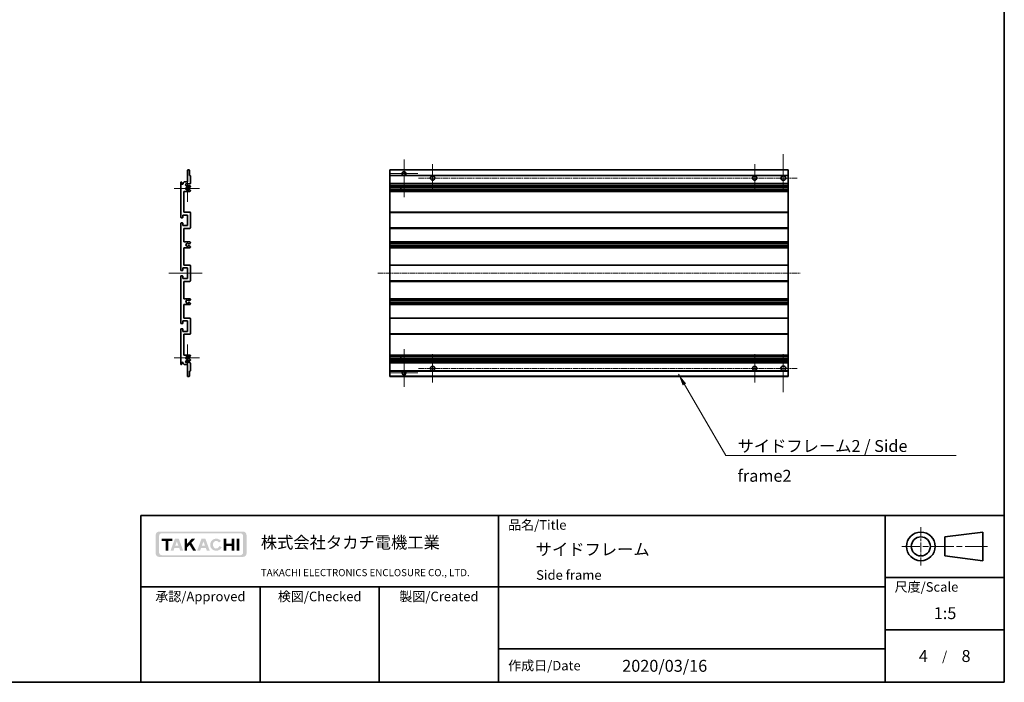
# Model space of a CAD drawing. Units: millimetres. Extents: x -1 to 12385, y 1 to 1827.
# Drawn here: x 7012 to 8044, y 1 to 695 of the extents above; entities that cross this region are included whole.
import ezdxf
from ezdxf.enums import TextEntityAlignment as Align

# ---------------------------------------------------------------- set-up
doc = ezdxf.new("R2010")
doc.units = ezdxf.units.MM
doc.linetypes.add('CHAIN', pattern=[0.35429999999999995, 0.2362, -0.0295, 0.0591, -0.0295])
for name, color, linetype, lineweight in [('Border (ISO)', 7, 'Continuous', 35), ('Center Mark (ISO)', 131, 'Continuous', 18), ('Centerline (ISO)', 131, 'Continuous', 18), ('Hatch (ISO)', 1, 'Continuous', 18), ('Symbol (ISO)', 7, 'Continuous', 18), ('Symbol (ISO) @ 1', 7, 'Continuous', 18), ('Title (ISO)', 7, 'Continuous', 35), ('Visible (ISO)', 7, 'Continuous', 35), ('Visible Narrow (ISO)', 7, 'Continuous', 25)]:
    doc.layers.add(name, color=color, linetype=linetype, lineweight=lineweight)
doc.styles.add('Note Text (TK)', font='MS PGothic.ttf')
doc.styles.add('文字スタイル67', font='arial.ttf')
doc.dimstyles.new('Default - Method 1b (TK)$7', dxfattribs={"dimscale": 6, "dimtxt": 2.5, "dimasz": 2.5, "dimexe": 1, "dimexo": 1.499999999999999, "dimgap": 1, "dimtad": 1, "dimtoh": 1, "dimrnd": 1e-08, "dimdsep": 46, "dimtxsty": 'Note Text (TK)', "dimcen": 0.09, "dimdle": 5, "dimclrd": 100, "dimclre": 100, "dimclrt": 7, "dimadec": 1, "dimazin": 1, "dimtfac": 1, "dimtmove": 0, "dimatfit": 3, "dimfxl": 1, "dimtolj": 1, "dimlwd": -1, "dimlwe": -1, "dimarcsym": 0})

# ---------------------------------------------------------------- blocks, each defined once
blk = doc.blocks.new('図面枠 tk図枠')
at = {"layer": 'Border (ISO)'}
for p in [(405.4999999999999, 289), (14.50000000000001, 8.000000000000007)]:
    blk.add_line(p, (405.4999999999999, 8.000000000000007), dxfattribs=at)
blk = doc.blocks.new('表題欄 tk表題欄')
at = {"layer": 'Hatch (ISO)'}
h = blk.add_hatch(color=256, dxfattribs=at)
edge = h.paths.add_edge_path(flags=0)
edge.add_arc((95.57537688673352, 236.2990653650367), 0.5958259999999996, 269.9999999999897, 360)
edge.add_line((96.17120288673351, 236.2990653650368), (96.17120288673348, 239.7107813650365))
edge.add_arc((95.5753768867335, 239.7107813650366), 0.5958259999999996, 0, 90.0000000000068)
edge.add_line((95.57537688673342, 240.3066073650366), (79.13710888673356, 240.3066073650366))
edge.add_arc((79.13710888673353, 239.7107813650366), 0.5958259999999996, 89.99999999999744, 180)
edge.add_line((78.54128288673353, 239.7107813650365), (78.54128288673331, 236.2990653650368))
edge.add_arc((79.13710888673332, 236.2990653650365), 0.5958259999999996, 180, 270.0000000000231)
edge.add_line((79.13710888673356, 235.7032393650365), (95.57537688673342, 235.7032393650367))
edge = h.paths.add_edge_path()
edge.add_line((77.83935088673357, 239.9556413650366), (77.83935088673357, 236.0542053650368))
edge.add_arc((78.54128288673346, 236.0542053650367), 0.7019319999998935, 180, 270.0000000000087)
edge.add_line((78.54128288673357, 235.3522733650368), (96.17120288673352, 235.3522733650368))
edge.add_arc((96.17120288673351, 236.0542053650367), 0.7019319999998921, 270, 360)
edge.add_line((96.8731348867334, 236.0542053650368), (96.87313488673352, 239.9556413650366))
edge.add_arc((96.1712028867336, 239.9556413650367), 0.7019319999998921, 0, 90.00000000000873)
edge.add_line((96.17120288673348, 240.6575733650367), (78.54128288673357, 240.6575733650366))
edge.add_arc((78.54128288673357, 239.9556413650366), 0.7019319999999984, 90, 180)
for points in [[(79.07181288673355, 239.1476033650369), (79.07181288673355, 238.6578833650367), (79.92066088673353, 238.6578833650367), (79.92066088673353, 236.6581933650368), (80.50832488673353, 236.6581933650368), (80.50832488673353, 238.6578833650367), (81.35717288673355, 238.6578833650367), (81.35717288673355, 239.1476033650369)], [(85.68407849525303, 236.6581933650368), (84.9434673993943, 237.8918698287545), (84.41792288673358, 237.3246628822781), (84.41792288673358, 236.6581933650368), (83.89555488673355, 236.6581933650368), (83.89555488673355, 239.1476033650369), (84.41792288673358, 239.1476033650369), (84.41792288673358, 238.0993979968839), (85.38913556809511, 239.1476033650369), (86.10696490847272, 239.1476033650369), (85.31925422435492, 238.2974470774499), (86.30334488673353, 236.6581933650368)], [(92.09142939614459, 239.1476033650369), (92.09142939614459, 236.6581933650368), (92.60971639614465, 236.6581933650368), (92.60971639614465, 237.6580383650368), (93.76872039614462, 237.6580383650368), (93.76872039614462, 236.6581933650368), (94.28700739614459, 236.6581933650368), (94.28700739614459, 239.1476033650369), (93.76872039614462, 239.1476033650369), (93.76872039614462, 238.1477583650367), (92.60971639614465, 238.1477583650367), (92.60971639614465, 239.1476033650369)], [(94.84202339614467, 239.1476033650369), (94.84202339614467, 236.6581933650368), (95.36439139614473, 236.6581933650368), (95.36439139614473, 239.1476033650369)]]:
    blk.add_hatch(color=256, dxfattribs=at).paths.add_polyline_path(points)
h = blk.add_hatch(color=256, dxfattribs=at)
h.paths.add_polyline_path([(82.59020695886475, 237.7110913650368), (81.95242681460243, 237.7110913650368), (82.27131688673356, 238.5794973650367)], flags=0)
h.paths.add_polyline_path([(82.77903014574996, 237.1968853650368), (81.76360362771717, 237.1968853650368), (81.56578886050404, 236.6581933650368), (80.94907288673355, 236.6581933650368), (81.86321688673357, 239.1476033650369), (82.67941688673353, 239.1476033650369), (83.59356088673351, 236.6581933650368), (82.97684491296302, 236.6581933650368)])
h = blk.add_hatch(color=256, dxfattribs=at)
h.paths.add_polyline_path([(87.52707281460246, 237.7110913650368), (88.16485295886469, 237.7110913650368), (87.84596288673359, 238.5794973650367)], flags=0)
h.paths.add_polyline_path([(87.14043486050403, 236.6581933650368), (87.3382496277172, 237.1968853650368), (88.35367614574989, 237.1968853650368), (88.551490912963, 236.6581933650368), (89.16820688673343, 236.6581933650368), (88.25406288673352, 239.1476033650369), (87.43786288673356, 239.1476033650369), (86.52371888673358, 236.6581933650368)])
h = blk.add_hatch(color=256, dxfattribs=at)
edge = h.paths.add_edge_path()
edge.add_arc((90.52309888673334, 237.9028983650369), 1.273272000000011, 38.55054079078439, 336.5820184016556)
edge.add_line((91.69149139614446, 237.3968543650369), (91.17255542714857, 237.6216113977801))
edge.add_ellipse((90.52309888673352, 237.9028983650369), major_axis=(0, -0.7998759999999119), ratio=0.8673469387756529, start_angle=128.5505407907963, end_angle=426.582018401653, ccw=False)
edge.add_line((91.09381514418376, 238.3576891122095), (91.51887237036831, 238.6964075050431))
at = {"layer": 'Title (ISO)'}
for p, q in [((74.70882392282105, 244.052739026017), (255.7088239228211, 244.052739026017)), ((74.70882392282105, 209.052739026017), (74.70882392282105, 244.052739026017)), ((149.7088239228211, 244.052739026017), (149.7088239228211, 209.052739026017)), ((230.7088239228211, 244.052739026017), (230.7088239228211, 209.052739026017)), ((255.7088239228211, 244.052739026017), (255.7088239228211, 209.052739026017)), ((243.2088239228211, 239.552739026017), (251.2088239228211, 240.5527390260171)), ((243.2088239228211, 239.552739026017), (243.2088239228211, 235.552739026017)), ((251.2088239228211, 234.552739026017), (251.2088239228211, 240.5527390260171)), ((243.2088239228211, 235.552739026017), (251.2088239228211, 234.552739026017)), ((230.7088239228211, 231.052739026017), (255.7088239228211, 231.052739026017)), ((74.70882392282105, 229.052739026017), (230.7088239228211, 229.052739026017)), ((99.70882392282108, 229.052739026017), (99.70882392282108, 209.052739026017)), ((124.708823922821, 229.052739026017), (124.708823922821, 209.052739026017)), ((230.7088239228211, 220.052739026017), (255.7088239228211, 220.052739026017)), ((149.7088239228211, 216.052739026017), (230.7088239228211, 216.052739026017)), ((255.7088239228211, 209.052739026017), (74.70882392282105, 209.052739026017))]:
    blk.add_line(p, q, dxfattribs=at)
at = {"layer": 'Title (ISO)', "color": 4, "linetype": 'CHAIN', "lineweight": 18, "ltscale": 8.889559745788574}
blk.add_line((238.2088239228211, 241.552739026017), (238.2088239228211, 233.552739026017), dxfattribs=at)
at = {"layer": 'Title (ISO)', "color": 4, "linetype": 'CHAIN', "lineweight": 18, "ltscale": 20.00163269042969}
blk.add_line((252.2088239228211, 237.552739026017), (234.2088239228211, 237.552739026017), dxfattribs=at)
at = {"layer": 'Title (ISO)'}
for radius in [3, 2]:
    blk.add_circle((238.2088239228211, 237.552739026017), radius, dxfattribs=at)
at = {"layer": 'Title (ISO)', "color": 1, "char_height": 2.000000029802322, "line_spacing_factor": 1.5, "style": 'Note Text (TK)'}
for s, insert, attachment_point in [('\\fＭＳ Ｐゴシック|b0|i0;\\H2.0000;品名/Title', (151.708823922821, 242.052739026017), 4), ('\\fＭＳ Ｐゴシック|b0|i0;\\H2.0000;尺度/Scale', (232.7088239228211, 229.052739026017), 4), ('\\fＭＳ Ｐゴシック|b0|i0;\\H2.0000;承認/Approved', (87.20882392282108, 227.052739026017), 5), ('\\fＭＳ Ｐゴシック|b0|i0;\\H2.0000;検図/Checked', (112.208823922821, 227.052739026017), 5), ('\\fＭＳ Ｐゴシック|b0|i0;\\H2.0000;製図/Created', (137.2088239228211, 227.052739026017), 5), ('\\fＭＳ Ｐゴシック|b0|i0;\\H2.0000;作成日/Date', (151.708823922821, 212.552739026017), 4)]:
    blk.add_mtext(s, dxfattribs=dict(at, insert=insert, attachment_point=attachment_point))
at = {"layer": 'Title (ISO)', "color": 7, "line_spacing_factor": 1.5, "style": 'Note Text (TK)'}
for s, insert, char_height, attachment_point in [('株式会社タカチ電機工業', (99.87313488673345, 238.052739026017), 2.5, 4), ('\\fArial|b0|i0;\\H1.4986;TAKACHI ELECTRONICS ENCLOSURE CO., LTD.', (99.87313488673342, 232.052739026017), 1.49859994649887, 4), ('\\fＭＳ Ｐゴシック|b0|i0;\\H2.0000;/', (243.2088239228211, 214.552739026017), 2.000000029802322, 5)]:
    blk.add_mtext(s, dxfattribs=dict(at, insert=insert, char_height=char_height, attachment_point=attachment_point))
at = {"layer": 'Title (ISO)', "color": 7}
for tag, p, height, style in [('<品名>_001', (157.5667784682756, 235.6393867532898), 2.5, 'Note Text (TK)'), ('<Title>_001', (157.4932713957346, 230.5520568828656), 2.000000029802322, '文字スタイル67'), ('<ページ_No.>_001', (237.9488807410029, 213.302739026017), 2.5, 'Note Text (TK)'), ('<総ページ数>_001', (246.7997330137301, 213.302739026017), 2.5, 'Note Text (TK)'), ('作成日_001', (175.6250171046392, 211.2814322078352), 2.5, 'Note Text (TK)')]:
    blk.add_attdef(tag, p, '', height=height, dxfattribs=dict(at, style=style))
at = {"layer": 'Title (ISO)', "color": 7, "style": 'Note Text (TK)'}
blk.add_attdef('<尺度>', text='', height=2.5, dxfattribs=at).set_placement((243.2088239228211, 223.5527390260171), align=Align.MIDDLE_CENTER)

msp = doc.modelspace()

# ---------------------------------------------------------------- linework, layer by layer
at = {"layer": 'Center Mark (ISO)', "linetype": 'CHAIN', "ltscale": 8.800662994384766}
for p, q in [((7415.016151784238, 548.7004409748967), (7415.016151784238, 509.1004409748966)), ((7415.016151784238, 350.1004409748967), (7415.016151784238, 310.5004409748967))]:
    msp.add_line(p, q, dxfattribs=at)
at = {"layer": 'Center Mark (ISO)', "linetype": 'CHAIN', "ltscale": 8.889559745788574}
for p, q in [((7812.516151784237, 554.3504409748966), (7812.516151784237, 514.3504409748966)), ((7812.516151784237, 344.8504409748967), (7812.516151784237, 304.8504409748967))]:
    msp.add_line(p, q, dxfattribs=at)
at = {"layer": 'Center Mark (ISO)', "linetype": 'CHAIN', "ltscale": 6.556023597717285}
for p, q in [((7445.016151784237, 544.1004409748967), (7445.016151784237, 514.6004409748967)), ((7782.516151784237, 544.1004409748966), (7782.516151784237, 514.6004409748966)), ((7445.016151784237, 344.6004409748968), (7445.016151784237, 315.1004409748968)), ((7782.516151784237, 344.6004409748967), (7782.516151784237, 315.1004409748968))]:
    msp.add_line(p, q, dxfattribs=at)
at = {"layer": 'Center Mark (ISO)', "linetype": 'CHAIN', "ltscale": 6.27644395828247}
for p, q in [((7188.091814665198, 532.4714409748966), (7188.091814665198, 504.2294409748964)), ((7188.09181466521, 354.9714409748968), (7188.09181466521, 326.7294409748968))]:
    msp.add_line(p, q, dxfattribs=at)
at = {"layer": 'Center Mark (ISO)', "linetype": 'CHAIN', "ltscale": 6.489351272583007}
for p, q in [((7429.616151784237, 534.1004409748966), (7400.416151784236, 534.1004409748966)), ((7429.616151784237, 325.1004409748967), (7400.416151784236, 325.1004409748967))]:
    msp.add_line(p, q, dxfattribs=at)
at = {"layer": 'Center Mark (ISO)', "linetype": 'CHAIN', "ltscale": 5.91619062423706}
for p, q in [((7200.591814665198, 518.3504409748966), (7173.970814665198, 518.3504409748966)), ((7200.591814665211, 340.8504409748967), (7173.970814665212, 340.8504409748967))]:
    msp.add_line(p, q, dxfattribs=at)
at = {"layer": 'Centerline (ISO)', "linetype": 'CHAIN', "ltscale": 23.99096870422363}
for p, q in [((7430.266151784237, 529.3504409748967), (7827.516151784237, 529.3504409748966)), ((7387.516151784239, 429.6004409748965), (7830.016151784237, 429.6004409748965)), ((7430.266151784237, 329.8504409748968), (7827.516151784237, 329.8504409748967))]:
    msp.add_line(p, q, dxfattribs=at)
at = {"layer": 'Centerline (ISO)', "linetype": 'CHAIN', "ltscale": 7.778351783752441}
msp.add_line((7168.591814665197, 429.6004409748963), (7203.591814665196, 429.6004409748966), dxfattribs=at)
at = {"layer": 'Visible (ISO)'}
for p, q in [((7188.091814665198, 525.3504409748966), (7188.091814665198, 537.5504409748964)), ((7188.391814665198, 537.8504409748966), (7189.791814665198, 537.8504409748964)), ((7190.091814665198, 537.5504409748964), (7190.091814665198, 532.1004409748966)), ((7400.016151784237, 537.5504409748964), (7400.016151784237, 537.8504409748966)), ((7817.516151784237, 537.8504409748964), (7400.016151784237, 537.8504409748964)), ((7400.016151784237, 537.5504409748964), (7400.016151784237, 532.1004409748966)), ((7817.516151784237, 537.8504409748966), (7817.516151784237, 537.5504409748964)), ((7817.516151784237, 532.1004409748966), (7817.516151784237, 537.5504409748964)), ((7190.091814665198, 532.1004409748966), (7190.791814665198, 532.1004409748963)), ((7191.091814665198, 531.8004409748966), (7191.091814665198, 523.8504409748965)), ((7400.016151784239, 531.8004409748964), (7400.016151784237, 532.1004409748963)), ((7414.375839360495, 532.1004409748963), (7400.016151784237, 532.1004409748963)), ((7400.016151784237, 531.8004409748966), (7400.016151784237, 523.8504409748965)), ((7817.516151784237, 532.1004409748963), (7415.65646420798, 532.1004409748963)), ((7817.516151784237, 532.1004409748963), (7817.516151784238, 531.8004409748964)), ((7817.516151784237, 523.8504409748965), (7817.516151784237, 531.8004409748966)), ((7181.091814665197, 488.3504409748965), (7181.091814665197, 524.8504409748965)), ((7182.091814665198, 524.8504409748965), (7182.091814665199, 523.4504409748965)), ((7183.441814665198, 524.3504409748966), (7184.441814665198, 525.3504409748966)), ((7183.441814665198, 523.4504409748965), (7183.441814665198, 524.3504409748966)), ((7184.441814665198, 525.3504409748966), (7188.091814665198, 525.3504409748966)), ((7190.591814665198, 523.3504409748966), (7187.091814665198, 523.3504409748966)), ((7187.091814665198, 521.3504409748964), (7190.591814665198, 521.3504409748964)), ((7189.689890876552, 519.3504409748964), (7189.56150851087, 519.3504409749023)), ((7189.56150851087, 517.3504409748966), (7189.68989087655, 517.3504409748967)), ((7190.841814665198, 519.9381542151682), (7189.939890876551, 519.4174282730042)), ((7189.939890876551, 517.2834536767887), (7190.841814665198, 516.762727734625)), ((7191.091814665198, 520.8504409748966), (7191.091814665198, 520.3711669170603)), ((7191.091814665198, 516.3297150327329), (7191.091814665198, 515.8504409748965)), ((7400.016151784237, 523.3504409748966), (7400.016151784239, 523.8504409748965)), ((7400.016151784235, 523.3504409748966), (7400.016151784235, 521.3504409748966)), ((7817.516151784237, 523.3504409748966), (7400.016151784237, 523.3504409748966)), ((7400.016151784239, 520.8504409748966), (7400.016151784237, 521.3504409748966)), ((7817.516151784237, 521.3504409748964), (7400.016151784237, 521.3504409748964)), ((7400.016151784237, 520.8504409748966), (7400.016151784237, 520.3711669170603)), ((7400.016151784237, 519.9381542151683), (7400.016151784239, 520.3711669170603)), ((7400.016151784237, 519.9381542151682), (7400.016151784237, 519.4174282730042)), ((7400.016151784237, 519.3504409748964), (7400.016151784237, 519.4174282730042)), ((7817.516151784237, 519.3504409748964), (7400.016151784237, 519.3504409748964)), ((7400.016151784235, 517.3504409748967), (7400.016151784235, 519.3504409748964)), ((7400.016151784237, 517.2834536767892), (7400.016151784237, 517.3504409748971)), ((7817.516151784237, 517.3504409748967), (7400.016151784237, 517.3504409748967)), ((7400.016151784237, 517.2834536767887), (7400.016151784237, 516.762727734625)), ((7400.016151784237, 516.3297150327329), (7400.016151784237, 516.762727734625)), ((7400.016151784237, 516.3297150327329), (7400.016151784237, 515.8504409748965)), ((7411.816151784235, 519.3504409748964), (7411.816151784235, 517.3504409748967)), ((7411.828769857234, 519.3504409748964), (7411.828769857234, 517.3504409748966)), ((7817.516151784237, 523.8504409748965), (7817.516151784237, 523.3504409748966)), ((7817.516151784236, 521.3504409748966), (7817.516151784236, 523.3504409748966)), ((7817.516151784237, 521.3504409748966), (7817.516151784237, 520.8504409748966)), ((7817.516151784237, 520.3711669170603), (7817.516151784237, 520.8504409748966)), ((7817.516151784237, 520.3711669170603), (7817.516151784237, 519.9381542151683)), ((7817.516151784237, 519.4174282730042), (7817.516151784237, 519.9381542151682)), ((7817.516151784237, 519.4174282730042), (7817.516151784237, 519.3504409748964)), ((7817.516151784236, 517.3504409748967), (7817.516151784236, 519.3504409748964)), ((7817.516151784237, 517.3504409748971), (7817.516151784237, 517.2834536767891)), ((7817.516151784237, 516.762727734625), (7817.516151784237, 517.2834536767887)), ((7817.516151784237, 516.762727734625), (7817.516151784237, 516.3297150327328)), ((7817.516151784237, 515.8504409748965), (7817.516151784237, 516.3297150327329)), ((7184.091814665197, 515.3504409748966), (7184.091814665197, 493.6004409748965)), ((7190.591814665197, 515.3504409748966), (7184.091814665197, 515.3504409748966)), ((7400.016151784237, 515.3504409748966), (7400.016151784239, 515.8504409748966)), ((7400.016151784233, 515.3504409748966), (7400.016151784233, 493.6004409748965)), ((7817.516151784237, 515.3504409748966), (7400.016151784237, 515.3504409748966)), ((7817.516151784237, 515.8504409748966), (7817.516151784237, 515.3504409748966)), ((7817.516151784234, 493.6004409748965), (7817.516151784234, 515.3504409748966)), ((7182.791814665198, 487.8504409748964), (7181.591814665198, 487.8504409748964)), ((7183.091814665198, 490.6004409748965), (7183.091814665198, 488.1504409748965)), ((7188.091814665198, 490.6004409748965), (7183.091814665198, 490.6004409748965)), ((7184.091814665197, 493.6004409748965), (7190.591814665198, 493.6004409748955)), ((7188.091814665198, 479.6004409748966), (7188.091814665198, 490.6004409748965)), ((7191.091814665196, 493.1004409748966), (7191.091814665198, 477.1004409748967)), ((7400.016151784239, 493.1004409748966), (7400.016151784237, 493.6004409748957)), ((7817.516151784237, 493.6004409748955), (7400.016151784237, 493.6004409748955)), ((7400.016151784237, 493.1004409748966), (7400.016151784237, 477.1004409748967)), ((7817.516151784237, 493.6004409748957), (7817.516151784237, 493.1004409748966)), ((7817.516151784237, 477.1004409748967), (7817.516151784237, 493.1004409748966)), ((7181.091814665197, 432.8504409748965), (7181.091814665198, 481.8504409748956)), ((7181.591814665198, 482.3504409748958), (7182.791814665198, 482.3504409748961)), ((7183.091814665198, 482.0504409748959), (7183.091814665198, 479.600440974896)), ((7183.091814665198, 479.600440974896), (7188.091814665198, 479.6004409748966)), ((7184.091814665198, 476.6004409748959), (7184.091814665198, 462.3504409748965)), ((7190.591814665198, 476.6004409748967), (7184.091814665198, 476.6004409748959)), ((7400.016151784237, 476.6004409748967), (7400.016151784239, 477.1004409748967)), ((7400.016151784233, 476.6004409748959), (7400.016151784233, 462.3504409748965)), ((7817.516151784237, 476.6004409748967), (7400.016151784237, 476.6004409748967)), ((7817.516151784237, 477.1004409748967), (7817.516151784237, 476.6004409748967)), ((7817.516151784234, 462.3504409748965), (7817.516151784234, 476.6004409748959)), ((7184.091814665198, 462.3504409748965), (7190.591814665198, 462.3504409748963)), ((7184.091814665198, 456.3504409748965), (7184.091814665197, 438.1004409748965)), ((7190.591814665198, 456.3504409748965), (7184.091814665198, 456.3504409748965)), ((7189.689890876549, 460.3504409748965), (7189.561508510867, 460.3504409749022)), ((7189.561508510867, 458.3504409748908), (7189.689890876549, 458.3504409748965)), ((7190.841814665197, 460.9381542151679), (7189.939890876551, 460.4174282730043)), ((7189.939890876551, 458.2834536767886), (7190.841814665197, 457.7627277346248)), ((7191.091814665196, 461.8504409748962), (7191.091814665196, 461.3711669170601)), ((7191.091814665196, 457.3297150327328), (7191.091814665195, 456.8504409748962)), ((7400.016151784239, 461.8504409748962), (7400.016151784237, 462.3504409748962)), ((7817.516151784237, 462.3504409748963), (7400.016151784237, 462.3504409748963)), ((7400.016151784237, 461.8504409748962), (7400.016151784237, 461.3711669170601)), ((7400.016151784237, 460.9381542151679), (7400.016151784239, 461.3711669170601)), ((7400.016151784237, 460.9381542151679), (7400.016151784237, 460.4174282730043)), ((7400.016151784237, 460.3504409748965), (7400.016151784237, 460.4174282730043)), ((7400.016151784235, 460.3504409748965), (7400.016151784235, 458.3504409748965)), ((7817.516151784237, 460.3504409748965), (7400.016151784237, 460.3504409748965)), ((7400.016151784237, 458.2834536767887), (7400.016151784237, 458.3504409748967)), ((7817.516151784237, 458.3504409748965), (7400.016151784237, 458.3504409748965)), ((7400.016151784237, 458.2834536767886), (7400.016151784237, 457.7627277346248)), ((7400.016151784237, 457.3297150327328), (7400.016151784237, 457.7627277346248)), ((7400.016151784237, 457.3297150327328), (7400.016151784237, 456.8504409748962)), ((7400.016151784237, 456.3504409748962), (7400.016151784239, 456.8504409748962)), ((7400.016151784233, 456.3504409748965), (7400.016151784233, 438.1004409748965)), ((7817.516151784237, 456.3504409748965), (7400.016151784237, 456.3504409748965)), ((7817.516151784237, 462.3504409748962), (7817.516151784237, 461.8504409748962)), ((7817.516151784237, 461.3711669170601), (7817.516151784237, 461.8504409748962)), ((7817.516151784237, 461.3711669170601), (7817.516151784237, 460.9381542151679)), ((7817.516151784237, 460.4174282730043), (7817.516151784237, 460.9381542151679)), ((7817.516151784237, 460.4174282730043), (7817.516151784237, 460.3504409748965)), ((7817.516151784236, 458.3504409748965), (7817.516151784236, 460.3504409748964)), ((7817.516151784237, 458.3504409748967), (7817.516151784237, 458.2834536767887)), ((7817.516151784237, 457.7627277346248), (7817.516151784237, 458.2834536767886)), ((7817.516151784237, 457.7627277346248), (7817.516151784237, 457.3297150327328)), ((7817.516151784237, 456.8504409748962), (7817.516151784237, 457.3297150327328)), ((7817.516151784237, 456.8504409748962), (7817.516151784237, 456.3504409748962)), ((7817.516151784234, 438.1004409748965), (7817.516151784234, 456.3504409748965)), ((7183.091814665196, 435.1004409748965), (7183.091814665196, 432.6504409748964)), ((7188.091814665196, 435.1004409748965), (7183.091814665196, 435.1004409748965)), ((7184.091814665197, 438.1004409748965), (7190.591814665197, 438.1004409748965)), ((7188.091814665196, 424.1004409748964), (7188.091814665196, 435.1004409748965)), ((7191.091814665196, 437.6004409748965), (7191.091814665196, 421.6004409748965)), ((7400.016151784239, 437.6004409748965), (7400.016151784237, 438.1004409748965)), ((7817.516151784237, 438.1004409748965), (7400.016151784237, 438.1004409748965)), ((7400.016151784237, 437.6004409748965), (7400.016151784237, 421.6004409748965)), ((7817.516151784237, 438.1004409748965), (7817.516151784237, 437.6004409748965)), ((7817.516151784237, 421.6004409748965), (7817.516151784237, 437.6004409748965)), ((7181.091814665197, 377.3504409748964), (7181.091814665197, 426.3504409748962)), ((7182.791814665198, 432.3504409748965), (7181.591814665196, 432.3504409748965)), ((7181.591814665198, 426.8504409748962), (7182.791814665198, 426.8504409748962)), ((7183.091814665196, 426.5504409748963), (7183.091814665196, 424.1004409748962)), ((7183.091814665196, 424.1004409748962), (7188.091814665196, 424.1004409748964)), ((7184.091814665197, 421.1004409748963), (7184.091814665194, 402.8504409748962)), ((7190.591814665197, 421.1004409748965), (7184.091814665197, 421.1004409748963)), ((7400.016151784237, 421.1004409748965), (7400.016151784239, 421.6004409748965)), ((7400.016151784233, 421.1004409748963), (7400.016151784233, 402.8504409748962)), ((7817.516151784237, 421.1004409748965), (7400.016151784237, 421.1004409748965)), ((7817.516151784237, 421.6004409748965), (7817.516151784237, 421.1004409748965)), ((7817.516151784234, 402.8504409748962), (7817.516151784234, 421.1004409748963)), ((7184.091814665194, 402.8504409748962), (7190.591814665196, 402.8504409748965)), ((7400.016151784239, 402.3504409748965), (7400.016151784237, 402.8504409748965)), ((7817.516151784237, 402.8504409748965), (7400.016151784237, 402.8504409748965)), ((7817.516151784237, 402.8504409748965), (7817.516151784237, 402.3504409748965)), ((7184.091814665194, 396.8504409748963), (7184.091814665197, 382.6004409748967)), ((7190.591814665196, 396.8504409748966), (7184.091814665194, 396.8504409748963)), ((7189.689890876549, 400.8504409748966), (7189.561508510867, 400.8504409748969)), ((7189.561508510867, 398.8504409748964), (7189.689890876549, 398.850440974897)), ((7190.841814665195, 401.4381542151683), (7189.939890876549, 400.9174282730044)), ((7189.939890876549, 398.7834536767891), (7190.841814665195, 398.2627277346251)), ((7191.091814665195, 402.3504409748965), (7191.091814665195, 401.8711669170605)), ((7191.091814665195, 397.829715032733), (7191.091814665195, 397.3504409748967)), ((7400.016151784237, 402.3504409748965), (7400.016151784237, 401.8711669170605)), ((7400.016151784237, 401.4381542151683), (7400.016151784239, 401.8711669170605)), ((7400.016151784237, 401.4381542151683), (7400.016151784237, 400.9174282730044)), ((7400.016151784237, 400.8504409748965), (7400.016151784237, 400.9174282730043)), ((7400.016151784235, 400.8504409748966), (7400.016151784235, 398.850440974897)), ((7817.516151784237, 400.8504409748966), (7400.016151784237, 400.8504409748966)), ((7400.016151784237, 398.7834536767891), (7400.016151784237, 398.850440974897)), ((7817.516151784237, 398.850440974897), (7400.016151784237, 398.850440974897)), ((7400.016151784237, 398.7834536767891), (7400.016151784237, 398.2627277346251)), ((7400.016151784237, 397.8297150327329), (7400.016151784237, 398.2627277346251)), ((7400.016151784237, 397.829715032733), (7400.016151784237, 397.3504409748967)), ((7400.016151784237, 396.8504409748966), (7400.016151784239, 397.3504409748967)), ((7400.016151784233, 396.8504409748963), (7400.016151784233, 382.6004409748967)), ((7817.516151784237, 396.8504409748966), (7400.016151784237, 396.8504409748966)), ((7817.516151784237, 401.8711669170605), (7817.516151784237, 402.3504409748965)), ((7817.516151784237, 401.8711669170605), (7817.516151784237, 401.4381542151683)), ((7817.516151784237, 400.9174282730044), (7817.516151784237, 401.4381542151683)), ((7817.516151784237, 400.9174282730043), (7817.516151784237, 400.8504409748965)), ((7817.516151784236, 398.850440974897), (7817.516151784236, 400.8504409748966)), ((7817.516151784237, 398.850440974897), (7817.516151784237, 398.7834536767891)), ((7817.516151784237, 398.2627277346251), (7817.516151784237, 398.7834536767891)), ((7817.516151784237, 398.2627277346251), (7817.516151784237, 397.8297150327329)), ((7817.516151784237, 397.3504409748967), (7817.516151784237, 397.829715032733)), ((7817.516151784237, 397.3504409748967), (7817.516151784237, 396.8504409748966)), ((7817.516151784234, 382.6004409748967), (7817.516151784234, 396.8504409748963)), ((7184.091814665197, 382.6004409748967), (7190.591814665197, 382.6004409748963)), ((7191.091814665196, 382.1004409748963), (7191.091814665196, 366.1004409748967)), ((7400.016151784239, 382.1004409748963), (7400.016151784237, 382.6004409748963)), ((7817.516151784237, 382.6004409748963), (7400.016151784237, 382.6004409748963)), ((7400.016151784237, 382.1004409748963), (7400.016151784237, 366.1004409748967)), ((7817.516151784237, 382.6004409748963), (7817.516151784237, 382.1004409748963)), ((7817.516151784237, 366.1004409748967), (7817.516151784237, 382.1004409748963)), ((7182.791814665198, 376.850440974897), (7181.591814665198, 376.850440974897)), ((7183.091814665196, 379.6004409748968), (7183.091814665196, 377.1504409748969)), ((7188.091814665196, 379.6004409748965), (7183.091814665196, 379.6004409748968)), ((7188.091814665196, 368.6004409748965), (7188.091814665196, 379.6004409748965)), ((7181.091814665197, 334.3504409748963), (7181.091814665197, 370.8504409748963)), ((7181.591814665198, 371.3504409748963), (7182.791814665198, 371.3504409748963)), ((7183.091814665196, 371.0504409748964), (7183.091814665196, 368.6004409748963)), ((7183.091814665196, 368.6004409748963), (7188.091814665196, 368.6004409748965)), ((7184.091814665197, 365.6004409748966), (7184.091814665197, 343.8504409748962)), ((7190.591814665197, 365.6004409748966), (7184.091814665197, 365.6004409748966)), ((7400.016151784237, 365.6004409748966), (7400.016151784239, 366.1004409748967)), ((7400.016151784233, 365.6004409748966), (7400.016151784233, 343.8504409748962)), ((7817.516151784237, 365.6004409748966), (7400.016151784237, 365.6004409748966)), ((7817.516151784237, 366.1004409748966), (7817.516151784237, 365.6004409748966)), ((7817.516151784234, 343.8504409748962), (7817.516151784234, 365.6004409748966)), ((7184.091814665197, 343.8504409748962), (7190.591814665197, 343.8504409750295)), ((7189.689890876564, 341.8504409748968), (7189.561508510883, 341.8504409749024)), ((7190.841814665211, 342.4381542151684), (7189.939890876565, 341.9174282730044)), ((7191.09181466521, 343.3504409748965), (7191.09181466521, 342.8711669170606)), ((7400.016151784239, 343.3504409748965), (7400.016151784237, 343.8504409750295)), ((7817.516151784237, 343.8504409750295), (7400.016151784237, 343.8504409750295)), ((7400.016151784237, 343.3504409748965), (7400.016151784237, 342.8711669170606)), ((7400.016151784237, 342.4381542151684), (7400.016151784239, 342.8711669170606)), ((7400.016151784237, 342.4381542151684), (7400.016151784237, 341.9174282730044)), ((7400.016151784237, 341.8504409748968), (7400.016151784237, 341.9174282730044)), ((7400.016151784235, 339.8504409748969), (7400.016151784235, 341.8504409748968)), ((7817.516151784237, 341.8504409748968), (7400.016151784237, 341.8504409748968)), ((7411.816151784235, 341.8504409748968), (7411.816151784235, 339.8504409748969)), ((7411.828769857232, 341.8504409748968), (7411.828769857232, 339.850440974897)), ((7817.516151784237, 343.8504409750295), (7817.516151784237, 343.3504409748965)), ((7817.516151784237, 342.8711669170606), (7817.516151784237, 343.3504409748965)), ((7817.516151784237, 342.8711669170606), (7817.516151784237, 342.4381542151684)), ((7817.516151784237, 341.9174282730044), (7817.516151784237, 342.4381542151684)), ((7817.516151784237, 341.9174282730044), (7817.516151784237, 341.8504409748968)), ((7817.516151784236, 339.8504409748969), (7817.516151784236, 341.8504409748968)), ((7182.091814665198, 335.7504409748964), (7182.091814665198, 334.3504409748963)), ((7183.441814665197, 334.8504409748963), (7183.441814665197, 335.7504409748964)), ((7184.441814665198, 333.8504409748963), (7183.441814665197, 334.8504409748963)), ((7188.091814665198, 333.8504409748964), (7184.441814665198, 333.8504409748963)), ((7190.591814665211, 337.8504409748964), (7187.091814665198, 337.8504409748964)), ((7187.091814665198, 335.8504409748965), (7190.591814665197, 335.8504409748968)), ((7188.091814665198, 321.6504409748964), (7188.091814665198, 333.8504409748964)), ((7189.561508510883, 339.850440974891), (7189.689890876564, 339.8504409748968)), ((7189.939890876565, 339.783453676789), (7190.841814665211, 339.2627277346252)), ((7191.09181466521, 338.829715032733), (7191.09181466521, 338.3504409748966)), ((7191.091814665198, 335.3504409748968), (7191.091814665198, 327.4004409748967)), ((7400.016151784237, 339.783453676789), (7400.016151784237, 339.850440974897)), ((7817.516151784237, 339.8504409748968), (7400.016151784237, 339.8504409748968)), ((7400.016151784237, 339.783453676789), (7400.016151784237, 339.2627277346252)), ((7400.016151784237, 338.829715032733), (7400.016151784237, 339.2627277346252)), ((7400.016151784237, 338.829715032733), (7400.016151784237, 338.3504409748966)), ((7400.016151784237, 337.8504409748964), (7400.016151784239, 338.3504409748966)), ((7400.016151784235, 337.8504409748966), (7400.016151784235, 335.8504409748965)), ((7817.516151784237, 337.8504409748964), (7400.016151784237, 337.8504409748964)), ((7400.016151784239, 335.3504409748968), (7400.016151784237, 335.8504409748968)), ((7817.516151784237, 335.8504409748968), (7400.016151784237, 335.8504409748968)), ((7400.016151784237, 335.3504409748968), (7400.016151784237, 327.4004409748967)), ((7817.516151784237, 339.850440974897), (7817.516151784237, 339.783453676789)), ((7817.516151784237, 339.2627277346252), (7817.516151784237, 339.783453676789)), ((7817.516151784237, 339.2627277346252), (7817.516151784237, 338.829715032733)), ((7817.516151784237, 338.3504409748966), (7817.516151784237, 338.829715032733)), ((7817.516151784237, 338.3504409748965), (7817.516151784237, 337.8504409748964)), ((7817.516151784236, 335.8504409748965), (7817.516151784236, 337.8504409748966)), ((7817.516151784237, 335.8504409748968), (7817.516151784237, 335.3504409748968)), ((7817.516151784237, 327.4004409748967), (7817.516151784237, 335.3504409748968)), ((7189.791814665198, 321.3504409748968), (7188.391814665198, 321.3504409748968)), ((7190.091814665198, 327.1004409748965), (7190.091814665199, 321.6504409748968)), ((7190.791814665198, 327.1004409748965), (7190.091814665198, 327.1004409748965)), ((7400.016151784237, 327.1004409748967), (7400.016151784239, 327.4004409748967)), ((7400.016151784237, 327.1004409748965), (7400.016151784237, 321.6504409748968)), ((7414.375839360494, 327.1004409748965), (7400.016151784237, 327.1004409748965)), ((7400.016151784237, 321.3504409748967), (7400.016151784237, 321.6504409748967)), ((7817.516151784237, 321.3504409748968), (7400.016151784237, 321.3504409748968)), ((7817.516151784237, 327.1004409748965), (7415.656464207981, 327.1004409748965)), ((7817.516151784238, 327.4004409748967), (7817.516151784237, 327.1004409748967)), ((7817.516151784237, 321.6504409748968), (7817.516151784237, 327.1004409748965)), ((7817.516151784237, 321.6504409748968), (7817.516151784237, 321.3504409748967))]:
    msp.add_line(p, q, dxfattribs=at)
for centre in [(7445.016151784237, 529.3504409748966), (7782.516151784237, 529.3504409748966), (7445.016151784237, 329.8504409748967), (7782.516151784237, 329.8504409748967)]:
    msp.add_circle(centre, 2.25, dxfattribs=at)
for centre, radius, start, end in [((7188.391814665198, 537.5504409748964), 0.2999999999999993, 90, 180), ((7189.791814665198, 537.5504409748964), 0.3000000000000003, 0, 90.00000000010421), ((7190.791814665198, 531.8004409748964), 0.3000000000000025, 0, 89.99999999984367), ((7415.016151784238, 534.1004409748966), 2.100000000000004, 287.7527901619265, 252.2472098380735), ((7812.516151784237, 529.3504409748966), 2.5, 101.478340954536, 78.52165904546399), ((7181.591814665198, 524.8504409748966), 0.5000000000000006, 0, 180), ((7182.766814665197, 523.5301284748963), 0.679687499999941, 186.7329213268432, 353.2670786731547), ((7187.091814665198, 522.3504409748966), 0.9999999999999998, 90, 270), ((7188.091814665198, 518.3504409748966), 1.620999999999999, 41.13088003429556, 318.8691199658644), ((7188.091814665195, 518.3504409748966), 1.6, 45.58469140281007, 314.4153085971171), ((7189.561508510862, 519.8504409749022), 0.5000000000000004, 240.1663073976247, 270.0000000008338), ((7189.56150851087, 516.850440974891), 0.5000000000057085, 90.00000000020843, 119.8336926026757), ((7189.689890876552, 519.8504409748964), 0.5000000000000004, 270, 300), ((7189.689890876552, 516.8504409748971), 0.5000000000000014, 59.99999999999999, 90.00000000005213), ((7190.591814665198, 523.8504409748965), 0.5, 270, 0), ((7190.591814665198, 520.8504409748966), 0.5000000000000006, 0, 90), ((7190.591814665198, 520.3711669170603), 0.5000000000000006, 300, 0), ((7190.591814665198, 516.3297150327326), 0.5000000000000016, 0, 60), ((7190.591814665197, 515.8504409748966), 0.4999999999999991, 270, 0), ((7181.591814665198, 488.3504409748964), 0.4999999999999984, 180, 270.0000000000521), ((7182.791814665198, 488.1504409748965), 0.2999999999999958, 270, 0), ((7190.591814665198, 493.1004409748966), 0.4999999999990924, 0, 90), ((7181.591814665198, 481.8504409748958), 0.4999999999999984, 90, 180), ((7182.791814665198, 482.050440974896), 0.299999999999998, 0, 90.00000000005213), ((7190.591814665198, 477.1004409748967), 0.4999999999999967, 270, 0), ((7188.091814665196, 459.3504409748965), 1.600000000005722, 45.58469140280949, 314.4153085971904), ((7189.56150851087, 460.8504409749023), 0.5000000000000872, 225.5846914031739, 269.9999999998437), ((7189.56150851087, 457.8504409748906), 0.4999999999999192, 90.00000000010421, 134.4153085968257), ((7189.689890876549, 460.8504409748963), 0.4999999999998481, 270, 300), ((7189.689890876549, 457.8504409748968), 0.4999999999998918, 59.99999999993985, 90), ((7190.591814665197, 461.8504409748962), 0.4999999999999984, 0, 89.99999999979156), ((7190.591814665197, 456.8504409748962), 0.4999999999999919, 270.0000000002084, 0), ((7190.591814665197, 461.3711669170601), 0.5000000000000127, 300, 0), ((7190.591814665197, 457.3297150327326), 0.5000000000000049, 0, 60), ((7190.591814665197, 437.6004409748965), 0.5000000000000071, 0, 90), ((7181.591814665196, 432.8504409748965), 0.5000000000000071, 180, 270), ((7181.591814665196, 426.3504409748962), 0.5000000000000115, 89.99999999989578, 180), ((7182.791814665198, 432.6504409748965), 0.2999999999999992, 270, 0), ((7182.791814665198, 426.5504409748962), 0.2999999999999936, 0, 90.00000000005213), ((7190.591814665197, 421.6004409748965), 0.500000000000005, 270, 0), ((7190.591814665196, 402.3504409748965), 0.5000000000000071, 0, 90.00000000015633), ((7188.091814665196, 399.8504409748965), 1.600000000000008, 45.58469140281007, 314.4153085971169), ((7189.561508510867, 401.3504409749022), 0.500000000005425, 225.5846914031028, 269.9999999998958), ((7189.561508510867, 398.3504409748911), 0.500000000005247, 90.00000000010421, 134.4153085971173), ((7189.689890876549, 401.3504409748967), 0.5000000000001834, 270, 300), ((7189.689890876549, 398.350440974897), 0.4999999999999006, 59.99999999993985, 90), ((7190.591814665196, 397.3504409748965), 0.500000000000007, 269.9999999999479, 0), ((7190.591814665196, 401.8711669170605), 0.5000000000000432, 300, 0), ((7190.591814665196, 397.8297150327329), 0.5000000000000397, 0, 59.99999999999999), ((7190.591814665197, 382.1004409748963), 0.5000000000000071, 0, 90), ((7181.591814665196, 377.350440974897), 0.5000000000000071, 180, 270.0000000001042), ((7182.791814665198, 377.150440974897), 0.2999999999999859, 269.9999999999479, 0), ((7181.591814665196, 370.8504409748962), 0.5000000000000115, 89.99999999989578, 180), ((7182.791814665198, 371.0504409748963), 0.2999999999999758, 0, 90.00000000005213), ((7190.591814665197, 366.1004409748965), 0.5000000000000099, 270, 0), ((7188.09181466521, 340.8504409748967), 1.621000000000002, 41.1308800347687, 318.8691199652313), ((7188.091814665209, 340.8504409748967), 1.600000000005713, 45.58469140280921, 314.4153085971906), ((7189.561508510884, 342.3504409749023), 0.4999999999998295, 240.1663073954621, 269.9999999998437), ((7189.689890876564, 342.3504409748966), 0.4999999999998302, 269.9999999999479, 300), ((7190.591814665213, 343.3504409750295), 0.5000000000000071, 0, 90.00000000166753), ((7190.591814665213, 342.8711669170606), 0.4999999999999772, 300, 0), ((7181.591814665198, 334.3504409748963), 0.5000000000000006, 180, 0), ((7182.766814665197, 335.6707534748965), 0.679687499999941, 6.73292132684375, 173.2670786731548), ((7187.091814665198, 336.8504409748965), 1.000000000000014, 90, 270), ((7189.561508510884, 339.3504409748916), 0.4999999999995115, 90.00000000010421, 119.8336926045379), ((7189.689890876564, 339.3504409748971), 0.4999999999997941, 59.99999999993983, 90), ((7190.591814665211, 338.3504409748965), 0.4999999999999695, 270, 0), ((7190.591814665197, 335.3504409748968), 0.4999999999999717, 0, 90), ((7190.591814665213, 338.829715032733), 0.4999999999999936, 0, 60), ((7812.516151784237, 329.8504409748967), 2.5, 281.478340954536, 258.521659045464), ((7188.391814665198, 321.6504409748965), 0.3000000000000469, 180, 270), ((7189.791814665198, 321.6504409748968), 0.3000000000000456, 270, 0), ((7190.791814665198, 327.4004409748967), 0.3000000000000147, 270, 0), ((7415.016151784238, 325.1004409748967), 2.099999999999991, 107.7527901619812, 72.2472098380188)]:
    msp.add_arc(centre, radius, start, end, dxfattribs=at)
for points, knots in [([(7415.65646420798, 532.1004409748963), (7415.65646420798, 532.1004409748963), (7415.651967007068, 532.0989875676185), (7415.636223361907, 532.0940583836966), (7415.624984568549, 532.0905984024967), (7415.598119203749, 532.0826278137721), (7415.577220365531, 532.07669015081), (7415.517209497166, 532.0606393429699), (7415.462853965451, 532.0479497187708), (7415.294959342498, 532.0153733678779), (7415.143388439405, 532.0004409748966), (7414.88891512907, 532.0004409748966), (7414.737344225978, 532.0153733678779), (7414.569449603025, 532.0479497187708), (7414.515094071308, 532.0606393429699), (7414.455083202945, 532.07669015081), (7414.434184364727, 532.0826278137721), (7414.407318999927, 532.0905984024967), (7414.396080206568, 532.0940583836966), (7414.380336561406, 532.0989875676185), (7414.375839360495, 532.1004409748963), (7414.375839360495, 532.1004409748963)], [-0.1384832551937462, -0.1384832551937462, -0.1384832551937462, -0.1384832551937462, -0.1335714183815766, -0.1335714183815766, -0.128659581569407, -0.128659581569407, -0.1221219832178752, -0.1221219832178752, -0.1074126241472222, -0.1074126241472222, -0.0692416275968731, -0.0692416275968731, -0.031070631046524, -0.031070631046524, -0.016361271975871, -0.016361271975871, -0.0098236736243392, -0.0098236736243392, -0.0049118368121696, -0.0049118368121696, 0, 0, 0, 0]), ([(7812.018658065685, 531.8004409748966), (7812.185720353484, 531.8343644192996), (7812.359340402349, 531.8504409748966), (7812.672963166126, 531.8504409748966), (7812.846583214991, 531.8343644192996), (7813.013645502791, 531.8004409748966)], [0.3678554040650933, 0.3678554040650933, 0.3678554040650933, 0.3678554040650933, 0.4148988186313897, 0.4148988186313897, 0.4619422331976861, 0.4619422331976861, 0.4619422331976861, 0.4619422331976861]), ([(7414.375839360494, 327.1004409748967), (7414.375839360494, 327.1004409748967), (7414.380336561406, 327.1018943821744), (7414.396080206566, 327.1068235660966), (7414.407318999926, 327.1102835472964), (7414.434184364727, 327.118254136021), (7414.455083202945, 327.124191798983), (7414.515094071308, 327.1402426068231), (7414.569449603025, 327.1529322310225), (7414.737344225976, 327.1855085819153), (7414.88891512907, 327.2004409748967), (7415.143388439405, 327.2004409748967), (7415.294959342498, 327.1855085819153), (7415.462853965451, 327.1529322310225), (7415.517209497167, 327.1402426068231), (7415.577220365531, 327.124191798983), (7415.598119203749, 327.118254136021), (7415.624984568549, 327.1102835472964), (7415.636223361907, 327.1068235660966), (7415.651967007068, 327.1018943821744), (7415.656464207981, 327.1004409748967), (7415.656464207981, 327.1004409748967)], [-0.1384832551938912, -0.1384832551938912, -0.1384832551938912, -0.1384832551938912, -0.1335714183817189, -0.1335714183817189, -0.1286595815695467, -0.1286595815695467, -0.1221219832180056, -0.1221219832180056, -0.107412624147343, -0.107412624147343, -0.0692416275969456, -0.0692416275969456, -0.0310706310465482, -0.0310706310465482, -0.0163612719758856, -0.0163612719758856, -0.0098236736243445, -0.0098236736243445, -0.0049118368121722, -0.0049118368121722, 0, 0, 0, 0]), ([(7813.013645502791, 327.4004409748967), (7812.846583214991, 327.3665175304937), (7812.672963166126, 327.3504409748967), (7812.359340402349, 327.3504409748967), (7812.185720353484, 327.3665175304937), (7812.018658065685, 327.4004409748967)], [0.3678554040649711, 0.3678554040649711, 0.3678554040649711, 0.3678554040649711, 0.4148988186312608, 0.4148988186312608, 0.4619422331975497, 0.4619422331975497, 0.4619422331975497, 0.4619422331975497])]:
    msp.add_open_spline(points, degree=3, knots=knots, dxfattribs=at)
for points in [[(7189.211581404748, 519.493298117758), (7189.240990308853, 519.4644833941773), (7189.275565839904, 519.4380384845354), (7189.312766429954, 519.4167044452123)], [(7189.312766429956, 517.2841775045846), (7189.275565839906, 517.2628434652613), (7189.240990308856, 517.2363985556192), (7189.211581404752, 517.2075838320382)], [(7189.211581404769, 341.9932981177592), (7189.240990308871, 341.9644833941824), (7189.275565839915, 341.9380384845434), (7189.31276642996, 341.916704445222)], [(7189.31276642996, 339.7841775045715), (7189.275565839915, 339.7628434652501), (7189.240990308871, 339.7363985556112), (7189.211581404769, 339.7075838320343)]]:
    msp.add_open_spline(points, degree=3, dxfattribs=at)
at = {"layer": 'Visible Narrow (ISO)'}
for p, q in [((7817.516151784237, 537.5504409748964), (7400.016151784237, 537.5504409748964)), ((7812.018658065685, 531.8004409748966), (7400.016151784237, 531.8004409748966)), ((7817.516151784237, 531.8004409748966), (7813.013645502791, 531.8004409748966)), ((7817.516151784237, 523.8504409748965), (7400.016151784237, 523.8504409748965)), ((7817.516151784237, 520.8504409748966), (7400.016151784237, 520.8504409748966)), ((7817.516151784237, 520.3711669170603), (7400.016151784237, 520.3711669170603)), ((7817.516151784237, 519.9381542151682), (7400.016151784237, 519.9381542151682)), ((7817.516151784237, 519.4174282730042), (7400.016151784237, 519.4174282730042)), ((7817.516151784237, 517.2834536767887), (7400.016151784237, 517.2834536767887)), ((7817.516151784237, 516.762727734625), (7400.016151784237, 516.762727734625)), ((7817.516151784237, 516.3297150327329), (7400.016151784237, 516.3297150327329)), ((7817.516151784237, 515.8504409748965), (7400.016151784237, 515.8504409748965)), ((7817.516151784237, 493.1004409748966), (7400.016151784237, 493.1004409748966)), ((7817.516151784237, 477.1004409748967), (7400.016151784237, 477.1004409748967)), ((7817.516151784237, 461.8504409748962), (7400.016151784237, 461.8504409748962)), ((7817.516151784237, 461.3711669170601), (7400.016151784237, 461.3711669170601)), ((7817.516151784237, 460.9381542151679), (7400.016151784237, 460.9381542151679)), ((7817.516151784237, 460.4174282730043), (7400.016151784237, 460.4174282730043)), ((7817.516151784237, 458.2834536767886), (7400.016151784237, 458.2834536767886)), ((7817.516151784237, 457.7627277346248), (7400.016151784237, 457.7627277346248)), ((7817.516151784237, 457.3297150327328), (7400.016151784237, 457.3297150327328)), ((7817.516151784237, 456.8504409748962), (7400.016151784237, 456.8504409748962)), ((7817.516151784237, 437.6004409748965), (7400.016151784237, 437.6004409748965)), ((7817.516151784237, 421.6004409748965), (7400.016151784237, 421.6004409748965)), ((7817.516151784237, 402.3504409748965), (7400.016151784237, 402.3504409748965)), ((7817.516151784237, 401.8711669170605), (7400.016151784237, 401.8711669170605)), ((7817.516151784237, 401.4381542151683), (7400.016151784237, 401.4381542151683)), ((7817.516151784237, 400.9174282730044), (7400.016151784237, 400.9174282730044)), ((7817.516151784237, 398.7834536767891), (7400.016151784237, 398.7834536767891)), ((7817.516151784237, 398.2627277346251), (7400.016151784237, 398.2627277346251)), ((7817.516151784237, 397.829715032733), (7400.016151784237, 397.829715032733)), ((7817.516151784237, 397.3504409748967), (7400.016151784237, 397.3504409748967)), ((7817.516151784237, 382.1004409748963), (7400.016151784237, 382.1004409748963)), ((7817.516151784237, 366.1004409748967), (7400.016151784237, 366.1004409748967)), ((7817.516151784237, 343.3504409748965), (7400.016151784237, 343.3504409748965)), ((7817.516151784237, 342.8711669170606), (7400.016151784237, 342.8711669170606)), ((7817.516151784237, 342.4381542151684), (7400.016151784237, 342.4381542151684)), ((7817.516151784237, 341.9174282730044), (7400.016151784237, 341.9174282730044)), ((7817.516151784237, 339.783453676789), (7400.016151784237, 339.783453676789)), ((7817.516151784237, 339.2627277346252), (7400.016151784237, 339.2627277346252)), ((7817.516151784237, 338.829715032733), (7400.016151784237, 338.829715032733)), ((7817.516151784237, 338.3504409748966), (7400.016151784237, 338.3504409748966)), ((7817.516151784237, 335.3504409748968), (7400.016151784237, 335.3504409748968)), ((7812.018658065685, 327.4004409748967), (7400.016151784237, 327.4004409748967)), ((7817.516151784237, 321.6504409748968), (7400.016151784237, 321.6504409748968)), ((7817.516151784237, 327.4004409748967), (7813.013645502791, 327.4004409748967))]:
    msp.add_line(p, q, dxfattribs=at)

# ---------------------------------------------------------------- block references
at = {"xscale": 5, "yscale": 5, "zscale": 5}
msp.add_blockref('図面枠 tk図枠', (6016.627299704272, -39.28350811757495), dxfattribs=at)
ref = msp.add_blockref('表題欄 tk表題欄', (6765.583180090167, -1044.54720324766), dxfattribs=dict(xscale=5, yscale=5, zscale=5))
ref.add_attrib('<品名>_001', 'サイドフレーム', (7553.061958795182, 133.8272873369706), dxfattribs={"layer": 'Title (ISO)', "color": 7, "height": 12.5, "style": 'Note Text (TK)'})
ref.add_attrib('<尺度>_001', '1:5', (7970.192640613364, 66.96649188242523), dxfattribs={"layer": 'Title (ISO)', "color": 7, "height": 12.5, "style": 'Note Text (TK)'})
ref.add_attrib('作成日_001', '2020/03/16', (7643.708264258712, 11.7534235111675), dxfattribs={"layer": 'Title (ISO)', "color": 7, "height": 12.5, "style": 'Note Text (TK)'})
ref.add_attrib('<Title>_001', 'Side frame', (7553.49974171402, 108.2164918079193), dxfattribs={"layer": 'Title (ISO)', "color": 7, "height": 10.00000014901161, "style": '文字スタイル67'})
ref.add_attrib('<ページ_No.>_001', '4', (7954.547108940909, 21.96649188242512), dxfattribs={"layer": 'Title (ISO)', "color": 7, "height": 12.5, "style": 'Note Text (TK)'})
ref.add_attrib('<総ページ数>_001', '8', (7999.301242405498, 22.04749461093809), dxfattribs={"layer": 'Title (ISO)', "color": 7, "height": 12.5, "style": 'Note Text (TK)'})

# ---------------------------------------------------------------- texts
at = {"layer": 'Symbol (ISO)', "color": 7, "insert": (7764.614854438168, 254.7364053071215), "char_height": 12.5, "width": 237.8654956817627, "attachment_point": 1, "line_spacing_factor": 1.5, "style": 'Note Text (TK)'}
msp.add_mtext('{\\fＭＳ Ｐゴシック|b0|i0;サイドフレーム2 / Side frame2}', dxfattribs=at)

# ---------------------------------------------------------------- leaders
at = {"layer": 'Symbol (ISO) @ 1', "color": 100, "annotation_type": 0, "has_hookline": 1, "hookline_direction": 0, "text_width": 229.1193181818182}
msp.add_leader([(7702.610673196627, 323.8134957378621), (7752.114854438167, 238.5349165798129), (7764.614854438168, 238.5349165798129)], dimstyle='Default - Method 1b (TK)$7', override={"dimscale": 1, "dimtxt": 12.5, "dimasz": 12.5, "dimgap": 0, "dimtad": 1}, dxfattribs=at)

doc.saveas('drawing.dxf')
